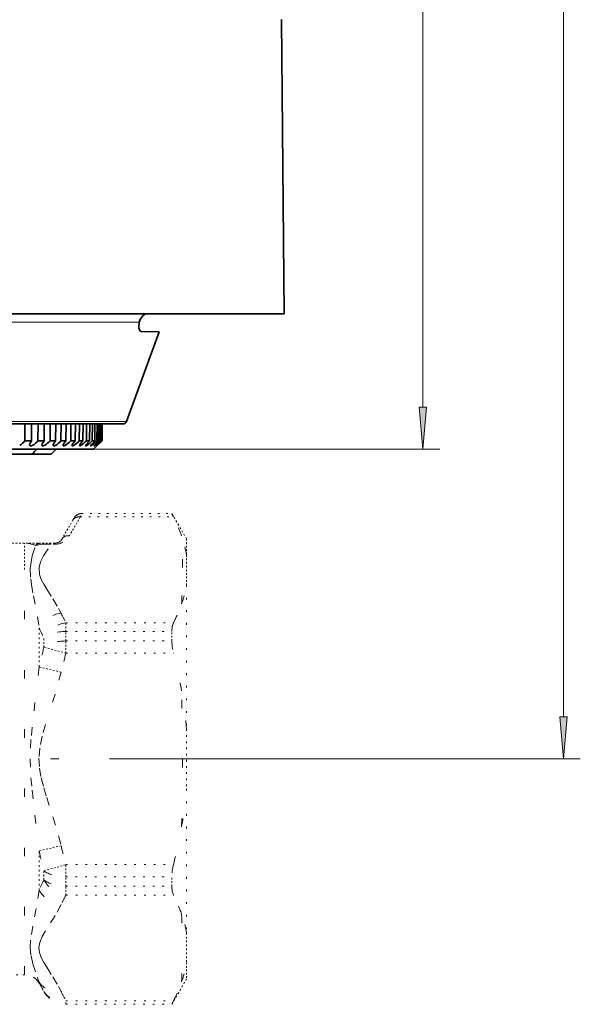
# Model space of a CAD drawing. Extents: x 0 to 210, y 0 to 297.
# Drawn here: x 128 to 161, y 157 to 215 of the extents above; entities that cross this region are included whole.
import ezdxf

# ---------------------------------------------------------------- set-up
doc = ezdxf.new("R2010")
doc.units = 0
doc.linetypes.add('DASHDOT', pattern=[18.5, 12, -3, 0.5, -3])
doc.linetypes.add('DOT', pattern=[3.5, 0.5, -3])

msp = doc.modelspace()

# ---------------------------------------------------------------- linework, layer by layer
at = {"color": 7, "lineweight": 13}
for p, q in [((151.802, 191.959), (151.802, 266.457)), ((160.102, 173.659), (160.102, 266.457)), ((96.631, 196.978), (133.904, 196.978)), ((133.904, 196.978), (135.042, 196.978)), ((97.389, 191.101), (132.026, 191.101)), ((132.026, 191.101), (134.285, 191.101)), ((132.337, 189.469), (152.802, 189.469)), ((142.68, 171.169), (161.102, 171.169))]:
    msp.add_line(p, q, dxfattribs=at)
at = {"color": 7, "lineweight": 35}
for p, q in [((143.446, 214.851), (143.446, 214.87)), ((143.446, 214.851), (143.598, 197.469)), ((143.598, 197.469), (91.474, 197.469)), ((134.285, 191.101), (136.217, 196.41)), ((136.217, 196.41), (135.16, 196.428)), ((97.577, 190.969), (131.861, 190.969)), ((128.278, 189.969), (128.291, 190.969)), ((128.671, 189.969), (128.685, 190.969)), ((129.057, 189.969), (129.07, 190.969)), ((129.419, 189.969), (129.433, 190.969)), ((129.771, 189.969), (129.785, 190.969)), ((130.1, 189.969), (130.115, 190.969)), ((130.418, 189.969), (130.433, 190.969)), ((130.711, 189.969), (130.727, 190.969)), ((130.993, 189.969), (131.009, 190.969)), ((131.251, 189.969), (131.267, 190.969)), ((131.495, 189.969), (131.511, 190.969)), ((131.715, 189.969), (131.731, 190.969)), ((131.861, 190.969), (134.097, 190.969)), ((131.92, 189.969), (131.936, 190.969)), ((132.101, 189.969), (132.118, 190.969)), ((132.267, 189.969), (132.284, 190.969)), ((132.409, 189.969), (132.426, 190.969)), ((132.534, 189.969), (132.551, 190.969)), ((132.636, 189.969), (132.653, 190.969)), ((132.719, 189.969), (132.736, 190.969)), ((132.781, 189.969), (132.798, 190.969)), ((132.822, 189.969), (132.84, 190.969)), ((132.843, 189.969), (132.86, 190.969)), ((132.843, 189.969), (132.86, 190.969)), ((128.278, 189.969), (128.671, 189.969)), ((129.057, 189.969), (129.419, 189.969)), ((129.771, 189.969), (130.1, 189.969)), ((130.418, 189.969), (130.711, 189.969)), ((130.993, 189.969), (131.251, 189.969)), ((131.495, 189.969), (131.715, 189.969)), ((131.92, 189.969), (132.101, 189.969)), ((132.267, 189.969), (132.409, 189.969)), ((132.534, 189.969), (132.636, 189.969)), ((132.54, 189.664), (132.843, 189.969)), ((132.578, 189.702), (132.592, 189.716)), ((132.622, 189.747), (132.843, 189.969)), ((132.719, 189.969), (132.781, 189.969)), ((132.822, 189.969), (132.843, 189.969)), ((99.328, 189.469), (130.325, 189.469)), ((127.065, 189.169), (128.692, 189.169)), ((128.692, 189.169), (129.837, 189.169)), ((129.837, 189.169), (130.137, 189.469)), ((130.325, 189.469), (132.346, 189.469)), ((132.346, 189.469), (132.54, 189.664))]:
    msp.add_line(p, q, dxfattribs=at)
at = {"color": 7, "linetype": 'DOT', "lineweight": 13, "ltscale": 0.005373}
msp.add_line((131.557, 185.465), (131.634, 185.665), dxfattribs=at)
at = {"color": 7, "linetype": 'DOT', "lineweight": 13, "ltscale": 0.0001023}
msp.add_line((131.634, 185.665), (131.636, 185.669), dxfattribs=at)
at = {"color": 7, "linetype": 'DOT', "lineweight": 13, "ltscale": 0.133423}
msp.add_line((131.634, 185.665), (136.971, 185.665), dxfattribs=at)
at = {"color": 7, "linetype": 'DOT', "lineweight": 13, "ltscale": 0.133373}
msp.add_line((131.636, 185.669), (136.971, 185.669), dxfattribs=at)
at = {"color": 7, "linetype": 'DOT', "lineweight": 13, "ltscale": 8.92639e-05}
msp.add_line((136.971, 185.665), (136.971, 185.669), dxfattribs=at)
at = {"color": 7, "linetype": 'DOT', "lineweight": 13, "ltscale": 0.043301}
for p, q in [((137.837, 184.169), (136.971, 185.669)), ((137.837, 158.169), (136.971, 156.669))]:
    msp.add_line(p, q, dxfattribs=at)
at = {"color": 7, "linetype": 'DOT', "lineweight": 13, "ltscale": 0.032124}
for p, q in [((131.124, 185.282), (130.481, 184.169)), ((131.557, 185.465), (130.914, 184.352))]:
    msp.add_line(p, q, dxfattribs=at)
at = {"color": 7, "linetype": 'DOT', "lineweight": 13, "ltscale": 0.00386}
msp.add_line((131.124, 185.282), (131.201, 185.415), dxfattribs=at)
at = {"color": 7, "linetype": 'DOT', "lineweight": 13, "ltscale": 9.96483e-05}
msp.add_line((131.201, 185.415), (131.203, 185.419), dxfattribs=at)
at = {"color": 7, "linetype": 'DOT', "lineweight": 13, "ltscale": 0.137756}
msp.add_line((131.557, 185.465), (137.067, 185.465), dxfattribs=at)
at = {"color": 7, "linetype": 'DOT', "lineweight": 13, "ltscale": 0.02296}
msp.add_line((127.341, 183.919), (128.259, 183.919), dxfattribs=at)
at = {"color": 7, "linetype": 'DOT', "lineweight": 13, "ltscale": 0.039021}
msp.add_line((128.259, 182.358), (128.259, 183.919), dxfattribs=at)
at = {"color": 7, "linetype": 'DOT', "lineweight": 13, "ltscale": 0.024643}
msp.add_line((129.245, 183.919), (128.259, 183.919), dxfattribs=at)
at = {"color": 7, "linetype": 'DOT', "lineweight": 13, "ltscale": 0.014277}
msp.add_line((129.816, 183.919), (129.245, 183.919), dxfattribs=at)
at = {"color": 7, "linetype": 'DOT', "lineweight": 13, "ltscale": 0.001675}
for p, q in [((129.816, 183.852), (129.816, 183.919)), ((130.048, 183.852), (130.048, 183.919))]:
    msp.add_line(p, q, dxfattribs=at)
at = {"color": 7, "linetype": 'DOT', "lineweight": 13, "ltscale": 0.005796}
for p, q in [((130.048, 183.919), (129.816, 183.919)), ((130.048, 183.852), (129.816, 183.852))]:
    msp.add_line(p, q, dxfattribs=at)
at = {"color": 7, "linetype": 'DOT', "lineweight": 13, "ltscale": 0.024086}
for p, q in [((137.837, 184.169), (137.837, 183.205)), ((137.837, 159.132), (137.837, 158.169))]:
    msp.add_line(p, q, dxfattribs=at)
at = {"color": 7, "linetype": 'DOT', "lineweight": 13, "ltscale": 0.018652}
msp.add_line((137.837, 183.206), (137.837, 182.459), dxfattribs=at)
at = {"color": 7, "linetype": 'DOT', "lineweight": 13}
msp.add_line((128.259, 158.419), (128.259, 182.358), dxfattribs=at)
at = {"color": 7, "linetype": 'DOT', "lineweight": 13, "ltscale": 0.025473}
msp.add_line((137.837, 181.441), (137.837, 182.459), dxfattribs=at)
at = {"color": 7, "linetype": 'DOT', "lineweight": 13, "ltscale": 0.212665}
for p, q in [((137.837, 181.441), (137.837, 172.934)), ((137.837, 169.404), (137.837, 160.897))]:
    msp.add_line(p, q, dxfattribs=at)
at = {"color": 7, "linetype": 'DOT', "lineweight": 13, "ltscale": 0.158842}
for p, q in [((130.713, 179.217), (137.067, 179.217)), ((130.713, 177.417), (137.067, 177.417)), ((130.713, 164.921), (137.067, 164.921)), ((130.713, 163.121), (137.067, 163.121)), ((130.713, 156.873), (137.067, 156.873))]:
    msp.add_line(p, q, dxfattribs=at)
at = {"color": 7, "linetype": 'DOT', "lineweight": 13, "ltscale": 0.013009}
for p, q in [((130.713, 178.696), (130.713, 179.217)), ((130.713, 163.121), (130.713, 163.642))]:
    msp.add_line(p, q, dxfattribs=at)
at = {"color": 7, "linetype": 'DOT', "lineweight": 13, "ltscale": 0.057814}
for p, q in [((129.126, 176.604), (129.126, 178.916)), ((129.126, 163.421), (129.126, 165.734))]:
    msp.add_line(p, q, dxfattribs=at)
at = {"color": 7, "linetype": 'DOT', "lineweight": 13, "ltscale": 0.013953}
for p, q in [((130.713, 178.138), (130.713, 178.696)), ((136.971, 178.138), (136.971, 178.696)), ((130.713, 163.642), (130.713, 164.2)), ((136.971, 163.642), (136.971, 164.2))]:
    msp.add_line(p, q, dxfattribs=at)
at = {"color": 7, "linetype": 'DOT', "lineweight": 13, "ltscale": 0.15644}
for p, q in [((130.713, 178.696), (136.971, 178.696)), ((130.713, 178.138), (136.971, 178.138)), ((130.713, 164.2), (136.971, 164.2)), ((130.713, 163.642), (136.971, 163.642)), ((130.713, 156.673), (136.971, 156.673)), ((130.713, 156.669), (136.971, 156.669))]:
    msp.add_line(p, q, dxfattribs=at)
at = {"color": 7, "linetype": 'DOT', "lineweight": 13, "ltscale": 0.013232}
msp.add_line((129.414, 177.778), (129.414, 178.307), dxfattribs=at)
at = {"color": 7, "linetype": 'DOT', "lineweight": 13, "ltscale": 0.018024}
for p, q in [((130.713, 177.417), (130.713, 178.138)), ((130.713, 164.2), (130.713, 164.921))]:
    msp.add_line(p, q, dxfattribs=at)
at = {"color": 7, "linetype": 'DOT', "lineweight": 13, "ltscale": 0.033703}
for p, q in [((130.713, 177.417), (129.414, 177.778)), ((129.414, 164.56), (130.713, 164.921))]:
    msp.add_line(p, q, dxfattribs=at)
at = {"color": 7, "linetype": 'DOT', "lineweight": 13, "ltscale": 0.033374}
for p, q in [((130.425, 176.296), (129.125, 176.604)), ((130.425, 166.042), (129.126, 165.734))]:
    msp.add_line(p, q, dxfattribs=at)
at = {"color": 7, "linetype": 'DOT', "lineweight": 13, "ltscale": 0.088251}
msp.add_line((137.837, 172.934), (137.837, 169.404), dxfattribs=at)
at = {"color": 7, "linetype": 'DASHDOT', "lineweight": 13}
msp.add_line((59.295, 171.169), (142.68, 171.169), dxfattribs=at)
at = {"color": 7, "linetype": 'DOT', "lineweight": 13, "ltscale": 0.013231}
msp.add_line((129.414, 164.031), (129.414, 164.56), dxfattribs=at)
at = {"color": 7, "linetype": 'DOT', "lineweight": 13, "ltscale": 0.044125}
msp.add_line((137.837, 160.897), (137.837, 159.132), dxfattribs=at)
at = {"color": 7, "linetype": 'DOT', "lineweight": 13, "ltscale": 0.107533}
msp.add_line((123.958, 158.419), (128.259, 158.419), dxfattribs=at)
at = {"color": 7, "linetype": 'DOT', "lineweight": 13, "ltscale": 0.001686}
msp.add_line((129.126, 157.919), (129.126, 157.986), dxfattribs=at)
at = {"color": 7, "linetype": 'DOT', "lineweight": 13, "ltscale": 0.014434}
msp.add_line((129.126, 157.919), (129.414, 157.419), dxfattribs=at)
at = {"color": 7, "linetype": 'DOT', "lineweight": 13, "ltscale": 8.50677e-05}
msp.add_line((129.414, 157.419), (129.414, 157.422), dxfattribs=at)
at = {"color": 7, "linetype": 'DOT', "lineweight": 13, "ltscale": 0.005015}
msp.add_line((130.713, 156.673), (130.713, 156.873), dxfattribs=at)
at = {"color": 7, "linetype": 'DOT', "lineweight": 13, "ltscale": 8.96454e-05}
for p, q in [((130.713, 156.669), (130.713, 156.673)), ((136.971, 156.669), (136.971, 156.673))]:
    msp.add_line(p, q, dxfattribs=at)
at = {"color": 7, "lineweight": 35}
for points in [[(135.042, 196.978), (135.116, 197.177), (135.253, 197.35), (135.406, 197.469)], [(135.042, 196.978), (135.116, 197.177), (135.253, 197.35), (135.406, 197.469)], [(135.042, 196.978), (135.02, 196.643), (135.048, 196.521), (135.081, 196.466)], [(135.042, 196.978), (135.02, 196.642), (135.048, 196.52), (135.089, 196.457), (135.16, 196.428)], [(128.563, 189.736), (128.571, 189.786), (128.671, 189.969)], [(128.753, 189.702), (128.671, 189.669), (128.634, 189.664), (128.592, 189.673), (128.569, 189.699), (128.563, 189.736)], [(129.294, 189.723), (129.309, 189.791), (129.419, 189.969)], [(129.465, 189.702), (129.374, 189.666), (129.337, 189.665), (129.313, 189.674), (129.299, 189.691), (129.294, 189.723)], [(129.957, 189.711), (129.966, 189.755), (130.016, 189.856), (130.1, 189.969)], [(130.11, 189.702), (130.03, 189.667), (129.996, 189.664), (129.97, 189.674), (129.958, 189.697), (129.957, 189.711)], [(130.686, 189.702), (130.603, 189.666), (130.572, 189.665), (130.555, 189.678), (130.55, 189.7)], [(130.557, 189.733), (130.592, 189.808), (130.711, 189.969)], [(131.071, 189.69), (131.079, 189.726), (131.126, 189.813), (131.251, 189.969)], [(131.189, 189.702), (131.116, 189.667), (131.09, 189.664), (131.079, 189.669), (131.074, 189.674), (131.071, 189.69)], [(131.515, 189.682), (131.524, 189.716), (131.578, 189.806), (131.715, 189.969)], [(131.617, 189.702), (131.555, 189.668), (131.532, 189.664), (131.522, 189.666), (131.517, 189.672), (131.515, 189.682)], [(131.882, 189.676), (131.886, 189.693), (131.911, 189.739), (132.101, 189.969)], [(131.969, 189.702), (131.916, 189.67), (131.896, 189.664), (131.888, 189.664), (131.883, 189.668), (131.882, 189.676)], [(132.169, 189.67), (132.17, 189.676), (132.175, 189.69), (132.215, 189.75), (132.409, 189.969)], [(132.242, 189.702), (132.191, 189.669), (132.18, 189.664), (132.175, 189.664), (132.172, 189.664), (132.169, 189.667), (132.169, 189.67)], [(132.375, 189.667), (132.375, 189.669), (132.378, 189.676), (132.4, 189.709), (132.636, 189.969)], [(132.435, 189.702), (132.393, 189.671), (132.38, 189.664), (132.378, 189.664), (132.376, 189.664), (132.375, 189.664), (132.375, 189.667)], [(132.499, 189.664), (132.499, 189.666), (132.502, 189.67), (132.522, 189.696), (132.781, 189.969)]]:
    msp.add_lwpolyline(points, dxfattribs=at)
at = {"color": 7, "lineweight": 13}
for points in [[(151.584, 191.959), (151.802, 189.469), (152.02, 191.959)], [(159.884, 173.659), (160.102, 171.169), (160.32, 173.659)]]:
    msp.add_lwpolyline(points, close=True, dxfattribs=at)
at = {"color": 7, "linetype": 'DOT', "lineweight": 13}
for points in [[(128.604, 182.412), (128.628, 182.679), (128.725, 183.168), (128.917, 183.785)], [(129.816, 183.852), (129.336, 183.852), (128.917, 183.785)], [(129.121, 182.475), (129.216, 182.821), (129.387, 183.166), (129.816, 183.852)], [(128.604, 182.412), (128.629, 181.802), (128.675, 181.476), (128.798, 180.798), (129.026, 179.565), (129.126, 178.916)], [(129.121, 182.475), (129.146, 182.072), (129.251, 181.779), (129.404, 181.487), (129.576, 181.203), (129.946, 180.626), (130.278, 180.066), (130.425, 179.777)], [(136.971, 178.696), (136.994, 178.986), (137.067, 179.217)], [(129.126, 176.604), (128.883, 174.498), (128.714, 173.046), (128.647, 172.311), (128.601, 171.182), (128.645, 170.053), (128.712, 169.313), (128.881, 167.853), (129.126, 165.734)], [(130.425, 176.296), (130.069, 174.996), (129.504, 173.212), (129.304, 172.511), (129.16, 171.81), (129.113, 171.221), (129.146, 170.632), (129.251, 170.046), (129.404, 169.462), (129.576, 168.893), (129.946, 167.741), (130.278, 166.619), (130.425, 166.042)], [(136.971, 163.642), (136.994, 163.351), (137.067, 163.121)], [(129.126, 163.421), (128.948, 162.327), (128.752, 161.295), (128.621, 160.455), (128.601, 160.062), (128.649, 159.524), (128.756, 159.054), (129.016, 158.28), (129.126, 157.986)], [(130.425, 162.561), (130.069, 161.911), (129.504, 161.019), (129.304, 160.668), (129.16, 160.318), (129.113, 160.023), (129.146, 159.729), (129.251, 159.436), (129.404, 159.144), (129.576, 158.859), (129.946, 158.283), (130.278, 157.722), (130.425, 157.434)]]:
    msp.add_lwpolyline(points, dxfattribs=at)
at = {"color": 7, "lineweight": 35}
for centre, radius, start, end in [((134.097, 191.169), 0.2, 270, 340), ((127.52, 190.513), 0.933, 299.50426, 324.34658), ((128.234, 190.593), 1.033, 300.24244, 322.84291), ((128.873, 190.683), 1.147, 301.08585, 321.51083), ((129.43, 190.788), 1.283, 302.04224, 320.33513), ((130.672, 189.694), 0.121, 161.21173, 177.3587), ((129.895, 190.914), 1.448, 303.12151, 319.30165), ((130.253, 191.071), 1.66, 304.33568, 318.39716), ((130.482, 191.282), 1.947, 305.69902, 317.60916), ((130.536, 191.587), 2.369, 307.22818, 316.92567), ((130.312, 192.089), 3.071, 308.94236, 316.33505), ((129.485, 193.111), 4.509, 310.86349, 315.8259), ((132.419, 189.81), 0.167, 298.81523, 319.76749), ((126.217, 196.486), 9.279, 313.01613, 315.38717), ((120.543, 197.513), 11.664, 314.32603, 316.39726)]:
    msp.add_arc(centre, radius, start, end, dxfattribs=at)
at = {"color": 7, "linetype": 'DOT', "lineweight": 13}
for centre, radius, start, end in [((131.634, 185.166), 0.5, 89.97826, 149.99594), ((131.636, 185.169), 0.5, 90, 150.00001), ((139.71, 186.87), 2.993, 203.74679, 208.00544), ((129.091, 181.406), 8.948, 19.19026, 26.96875), ((128.278, 182.319), 1.599, 66.4451, 90.65459), ((129.247, 183.446), 0.473, 90.19036, 134.28558), ((130.048, 184.852), 1, 270.00001, 330.00001), ((130.048, 184.419), 0.5, 270, 330), ((103.042, 182.307), 34.56, 0.27945, 3.38589), ((130.76, 181.986), 7.181, 9.77811, 19.20099), ((103.389, 182.362), 34.214, 356.6017, 0.19023), ((130.742, 182.743), 7.214, 340.48546, 349.59336), ((129.091, 183.275), 8.948, 333.03124, 340.80971), ((139.281, 183.986), 9.806, 205.41957, 209.10364), ((139.116, 183.275), 10.9, 203.57181, 207.11818), ((139.985, 178.177), 3.015, 180.74164, 194.59814), ((160.267, 169.565), 31.927, 165.09466, 167.26382), ((159.949, 169.288), 30.345, 164.46097, 166.64643), ((108.197, 170.101), 29.782, 9.82489, 14.21989), ((3.095, 171.169), 134.507, 358.28978, 1.7102), ((111.249, 170.587), 26.692, 5.04424, 9.91524), ((111.249, 171.751), 26.692, 350.08475, 354.95576), ((108.197, 172.237), 29.782, 345.7801, 350.1751), ((159.945, 173.049), 30.341, 193.35333, 195.53907), ((160.273, 172.774), 31.933, 192.73626, 194.90503), ((139.985, 164.161), 3.015, 165.40186, 179.25836), ((139.112, 159.064), 10.895, 152.88088, 156.42854), ((139.282, 158.351), 9.807, 150.89645, 154.58001), ((129.091, 159.063), 8.948, 19.19024, 26.96874), ((103.951, 159.997), 33.651, 356.58051, 3.41945), ((130.743, 159.595), 7.213, 10.4062, 19.51491), ((130.761, 160.352), 7.181, 340.79891, 350.22194), ((128.259, 157.419), 1, 30, 90), ((137.612, 161.975), 9.377, 205.17404, 209.04645), ((129.091, 160.931), 8.948, 333.03125, 340.80971), ((130.713, 158.169), 1.5, 210, 270), ((139.281, 161.642), 9.806, 205.41957, 209.10364), ((139.71, 155.467), 2.993, 151.99456, 156.25321)]:
    msp.add_arc(centre, radius, start, end, dxfattribs=at)
for centre, major_axis, ratio, start_param, end_param in [((131.557, 185.032), (0.433, -0.25), 0.83205, 2.018629, 3.141593), ((130.914, 183.919), (0.433, -0.25), 0.83205, 2.018629, 3.141593), ((130.425, 178.478), (1.356, 0.642), 0.842713, 1.191028, 2.288323), ((130.713, 177.918), (-1.312, -0.728), 0.834492, 4.27867, 5.39558), ((130.713, 177.918), (-1.5, 0), 0.519122, 4.712389, 5.759587), ((130.713, 177.417), (-1.5, 0), 0.480631, 4.712389, 5.759587), ((130.713, 164.921), (-1.5, 0), 0.480631, 0.523599, 1.570796), ((130.713, 164.42), (1.312, -0.728), 0.834492, 4.029198, 5.146108), ((130.713, 164.42), (-1.5, 0), 0.519122, 0.523599, 1.570796), ((130.425, 163.86), (1.356, -0.642), 0.842717, 3.994864, 5.092164), ((130.425, 158.733), (1.356, 0.642), 0.842713, 3.235325, 4.33262), ((130.713, 158.172), (-1.312, -0.728), 0.834492, 0.020167, 1.137077), ((130.713, 158.172), (-1.5, 0), 0.999753, 0.523599, 1.570796)]:
    msp.add_ellipse(centre, major_axis=major_axis, ratio=ratio, start_param=start_param, end_param=end_param, dxfattribs=at)
at = {"color": 7, "lineweight": 13}
for points in [[(151.584, 191.959), (151.802, 189.469), (151.584, 191.959), (152.02, 191.959)], [(159.884, 173.659), (160.102, 171.169), (159.884, 173.659), (160.32, 173.659)]]:
    msp.add_solid(points, dxfattribs=at)

doc.saveas('drawing.dxf')
